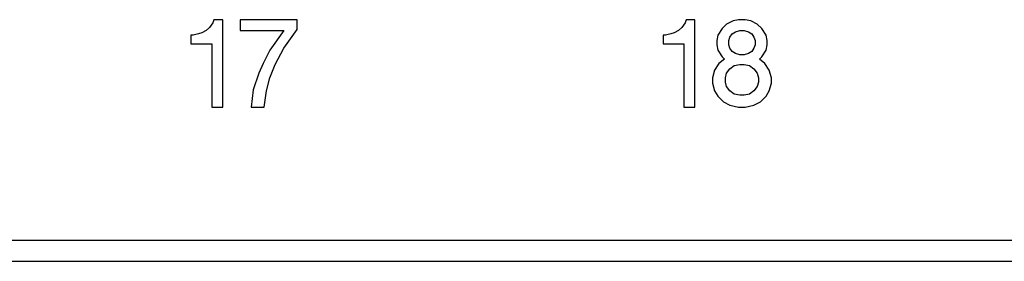
# Model space of a CAD drawing. Units: inches. Extents: x -27.7 to 26.7, y -5 to 9.8.
# Drawn here: x -14.4 to -13, y -2.3 to -2 of the extents above; entities that cross this region are included whole.
import ezdxf

# ---------------------------------------------------------------- set-up
doc = ezdxf.new("R2010")
doc.units = ezdxf.units.IN
doc.header["$MEASUREMENT"] = 0

# ---------------------------------------------------------------- blocks, each defined once
blk = doc.blocks.new('57851-04__216', base_point=(-26.7418, -2.3326))
at = {"color": 124, "linetype": 'Continuous'}
for p, q in [((-14.1486, -1.9923), (-14.1533, -1.9985)), ((-14.147, -1.9876), (-14.1486, -1.9923)), ((-14.1345, -1.9876), (-14.147, -1.9876)), ((-14.1345, -2.1126), (-14.1345, -1.9876)), ((-14.1095, -1.9876), (-14.1095, -2.0032)), ((-14.0283, -1.9876), (-14.1095, -1.9876)), ((-14.0283, -2.0016), (-14.0283, -1.9876)), ((-13.4745, -1.9923), (-13.4792, -1.9985)), ((-13.473, -1.9876), (-13.4745, -1.9923)), ((-13.4605, -1.9876), (-13.473, -1.9876)), ((-13.4605, -2.1126), (-13.4605, -1.9876)), ((-13.4151, -1.9938), (-13.4214, -2.0001)), ((-13.4058, -1.9891), (-13.4151, -1.9938)), ((-13.398, -1.9876), (-13.4058, -1.9891)), ((-13.3886, -1.9876), (-13.398, -1.9876)), ((-13.3808, -1.9891), (-13.3886, -1.9876)), ((-13.3714, -1.9938), (-13.3808, -1.9891)), ((-13.3651, -2.0001), (-13.3714, -1.9938)), ((-14.1798, -2.0095), (-14.1798, -2.022)), ((-14.1767, -2.0095), (-14.1798, -2.0095)), ((-14.1689, -2.0079), (-14.1767, -2.0095)), ((-14.1642, -2.0063), (-14.1689, -2.0079)), ((-14.158, -2.0032), (-14.1642, -2.0063)), ((-14.1533, -1.9985), (-14.158, -2.0032)), ((-14.1095, -2.0032), (-14.047, -2.0032)), ((-14.047, -2.0032), (-14.0673, -2.0313)), ((-14.047, -2.0282), (-14.0283, -2.0016)), ((-13.5058, -2.0095), (-13.5058, -2.022)), ((-13.5026, -2.0095), (-13.5058, -2.0095)), ((-13.4948, -2.0079), (-13.5026, -2.0095)), ((-13.4901, -2.0063), (-13.4948, -2.0079)), ((-13.4839, -2.0032), (-13.4901, -2.0063)), ((-13.4792, -1.9985), (-13.4839, -2.0032)), ((-13.4276, -2.0095), (-13.4292, -2.0173)), ((-13.4214, -2.0001), (-13.4276, -2.0095)), ((-13.4105, -2.0126), (-13.4073, -2.0079)), ((-13.4073, -2.0079), (-13.4026, -2.0048)), ((-13.4026, -2.0048), (-13.3964, -2.0032)), ((-13.3964, -2.0032), (-13.3901, -2.0032)), ((-13.3901, -2.0032), (-13.3839, -2.0048)), ((-13.3839, -2.0048), (-13.3792, -2.0079)), ((-13.3792, -2.0079), (-13.3761, -2.0126)), ((-13.3589, -2.0095), (-13.3651, -2.0001)), ((-13.3573, -2.0173), (-13.3589, -2.0095)), ((-14.1798, -2.022), (-14.1501, -2.022)), ((-14.1501, -2.022), (-14.1501, -2.1126)), ((-13.5058, -2.022), (-13.4761, -2.022)), ((-13.4761, -2.022), (-13.4761, -2.1126)), ((-13.4292, -2.0173), (-13.4292, -2.0235)), ((-13.4292, -2.0235), (-13.4276, -2.0313)), ((-13.412, -2.0173), (-13.4105, -2.0126)), ((-13.412, -2.0235), (-13.412, -2.0173)), ((-13.4105, -2.0282), (-13.412, -2.0235)), ((-13.3761, -2.0126), (-13.3745, -2.0173)), ((-13.3745, -2.0235), (-13.3761, -2.0282)), ((-13.3745, -2.0173), (-13.3745, -2.0235)), ((-13.3589, -2.0313), (-13.3573, -2.0235)), ((-13.3573, -2.0235), (-13.3573, -2.0173)), ((-14.0673, -2.0313), (-14.0767, -2.0501)), ((-14.0595, -2.0516), (-14.047, -2.0282)), ((-13.4276, -2.0313), (-13.4214, -2.0407)), ((-13.4073, -2.0329), (-13.4105, -2.0282)), ((-13.4026, -2.036), (-13.4073, -2.0329)), ((-13.3964, -2.0376), (-13.4026, -2.036)), ((-13.3901, -2.0376), (-13.3964, -2.0376)), ((-13.3839, -2.036), (-13.3901, -2.0376)), ((-13.3792, -2.0329), (-13.3839, -2.036)), ((-13.3761, -2.0282), (-13.3792, -2.0329)), ((-13.3651, -2.0407), (-13.3589, -2.0313)), ((-14.0767, -2.0501), (-14.083, -2.0641)), ((-14.0673, -2.0704), (-14.0595, -2.0516)), ((-13.4261, -2.0501), (-13.4323, -2.0595)), ((-13.4183, -2.0438), (-13.4261, -2.0501)), ((-13.4214, -2.0407), (-13.4183, -2.0438)), ((-13.4042, -2.0532), (-13.3964, -2.0516)), ((-13.3964, -2.0516), (-13.3901, -2.0516)), ((-13.3901, -2.0516), (-13.3823, -2.0532)), ((-13.3683, -2.0438), (-13.3651, -2.0407)), ((-13.3605, -2.0501), (-13.3683, -2.0438)), ((-13.3542, -2.0595), (-13.3605, -2.0501)), ((-14.083, -2.0641), (-14.0908, -2.0876)), ((-13.4323, -2.0595), (-13.4355, -2.0704)), ((-13.4167, -2.0704), (-13.4151, -2.0641)), ((-13.4151, -2.0641), (-13.4105, -2.0579)), ((-13.4105, -2.0579), (-13.4042, -2.0532)), ((-13.3823, -2.0532), (-13.3761, -2.0579)), ((-13.3761, -2.0579), (-13.3714, -2.0641)), ((-13.3714, -2.0641), (-13.3698, -2.0704)), ((-13.3511, -2.0704), (-13.3542, -2.0595)), ((-14.072, -2.0891), (-14.0673, -2.0704)), ((-13.4355, -2.0704), (-13.4355, -2.0782)), ((-13.4355, -2.0782), (-13.4323, -2.0891)), ((-13.4167, -2.0766), (-13.4167, -2.0704)), ((-13.4151, -2.0829), (-13.4167, -2.0766)), ((-13.3698, -2.0766), (-13.3714, -2.0829)), ((-13.3698, -2.0704), (-13.3698, -2.0766)), ((-13.3542, -2.0891), (-13.3511, -2.0782)), ((-13.3511, -2.0782), (-13.3511, -2.0704)), ((-14.0908, -2.0876), (-14.0939, -2.1126)), ((-14.0751, -2.1126), (-14.072, -2.0891)), ((-13.4323, -2.0891), (-13.4276, -2.097)), ((-13.4105, -2.0891), (-13.4151, -2.0829)), ((-13.4042, -2.0938), (-13.4105, -2.0891)), ((-13.3964, -2.0954), (-13.4042, -2.0938)), ((-13.3823, -2.0938), (-13.3901, -2.0954)), ((-13.3761, -2.0891), (-13.3823, -2.0938)), ((-13.3714, -2.0829), (-13.3761, -2.0891)), ((-13.3589, -2.097), (-13.3542, -2.0891)), ((-13.4276, -2.097), (-13.4198, -2.1048)), ((-13.4198, -2.1048), (-13.4105, -2.1095)), ((-13.3901, -2.0954), (-13.3964, -2.0954)), ((-13.3761, -2.1095), (-13.3667, -2.1048)), ((-13.3667, -2.1048), (-13.3589, -2.097)), ((-14.1501, -2.1126), (-14.1345, -2.1126)), ((-14.0939, -2.1126), (-14.0751, -2.1126)), ((-13.4761, -2.1126), (-13.4605, -2.1126)), ((-13.4105, -2.1095), (-13.398, -2.1126)), ((-13.398, -2.1126), (-13.3886, -2.1126)), ((-13.3886, -2.1126), (-13.3761, -2.1095)), ((-25.9918, -2.3026), (-8.4918, -2.3026))]:
    blk.add_line(p, q, dxfattribs=at)
at = {"color": 7, "linetype": 'Continuous'}
blk.add_line((-25.9918, -2.3326), (-8.4918, -2.3326), dxfattribs=at)
blk = doc.blocks.new('a1__217', base_point=(-26.7418, -2.3326))
blk.add_blockref('57851-04__216', (-26.7418, -2.3326))
blk = doc.blocks.new('3', base_point=(-17.2418, -1.4701))
blk.add_blockref('a1__217', (-26.7418, -2.3326))

msp = doc.modelspace()

# ---------------------------------------------------------------- block references
msp.add_blockref('3', (-17.2418, -1.4701))

doc.saveas('drawing.dxf')
